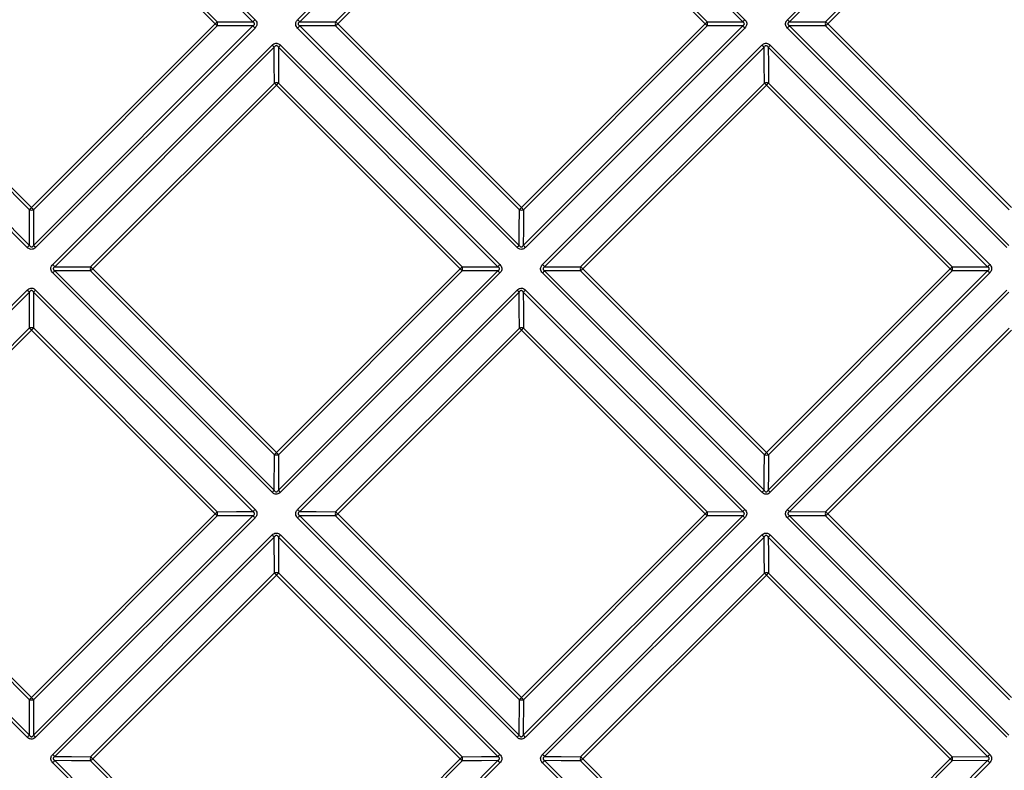
# Model space of a CAD drawing. Units: millimetres. Extents: x 8 to 418, y -29 to 291.
# Drawn here: x 97 to 117, y 90 to 106 of the extents above; entities that cross this region are included whole.
import ezdxf

# ---------------------------------------------------------------- set-up
doc = ezdxf.new("R2010")
doc.units = ezdxf.units.MM

msp = doc.modelspace()

# ---------------------------------------------------------------- linework, layer by layer
at = {"color": 7, "linetype": 'Continuous', "lineweight": 25}
for p, q in [((97.209048, 110.038434), (101.732496, 105.514986)), ((102.611476, 105.515003), (107.13498, 110.038489)), ((107.306385, 110.038503), (111.829882, 105.514988)), ((112.708953, 105.515006), (117.23242, 110.038435)), ((101.689731, 105.47214), (97.166202, 109.995669)), ((107.178013, 109.995714), (102.654429, 105.472149)), ((111.7873, 105.472141), (107.263721, 109.995738)), ((117.275628, 109.995658), (112.752082, 105.47215)), ((100.911376, 105.429289), (97.123351, 109.217314)), ((97.166218, 109.260113), (100.954176, 105.472156)), ((103.393383, 105.472165), (107.181591, 109.260372)), ((107.224645, 109.217563), (103.436371, 105.429289)), ((111.01292, 105.429289), (107.224645, 109.217563)), ((107.26733, 109.260363), (111.055536, 105.472157)), ((113.494708, 105.472166), (117.282948, 109.260406)), ((117.326179, 109.217595), (113.537872, 105.429289)), ((92.556971, 105.386438), (97.0805, 100.862909)), ((97.080484, 101.598464), (93.292526, 105.386422)), ((93.335325, 105.429289), (97.123351, 101.641263)), ((97.123351, 101.641263), (100.911376, 105.429289)), ((97.166202, 100.862909), (101.689731, 105.386438)), ((100.954176, 105.386422), (97.166218, 101.598464)), ((100.954176, 105.472156), (101.689731, 105.47214)), ((101.689731, 105.386438), (100.954176, 105.386422)), ((102.654429, 105.472149), (103.393383, 105.472165)), ((103.393383, 105.386413), (102.654429, 105.386429)), ((102.654429, 105.386429), (107.178013, 100.862864)), ((107.181591, 101.598206), (103.393383, 105.386413)), ((103.436371, 105.429289), (107.224645, 101.641014)), ((107.224645, 101.641014), (111.01292, 105.429289)), ((107.263721, 100.862839), (111.7873, 105.386437)), ((111.055536, 105.386421), (107.26733, 101.598215)), ((111.055536, 105.472157), (111.7873, 105.472141)), ((111.7873, 105.386437), (111.055536, 105.386421)), ((112.752082, 105.47215), (113.494708, 105.472166)), ((113.494708, 105.386412), (112.752082, 105.386428)), ((112.752082, 105.386428), (117.275628, 100.862919)), ((117.282948, 101.598172), (113.494708, 105.386412)), ((113.537872, 105.429289), (117.326179, 101.640982)), ((97.037654, 100.820144), (92.514206, 105.343592)), ((101.732496, 105.343592), (97.209048, 100.820144)), ((107.13498, 100.820089), (102.611476, 105.343574)), ((111.829882, 105.34359), (107.306385, 100.820074)), ((117.23242, 100.820142), (112.708953, 105.343572)), ((97.562848, 100.466377), (102.086263, 104.989791)), ((102.129207, 104.946927), (97.605712, 100.423433)), ((106.738517, 100.423335), (102.214917, 104.946953)), ((102.257672, 104.989808), (106.781191, 100.466271)), ((107.660214, 100.466289), (112.183699, 104.989755)), ((112.226819, 104.94689), (107.703256, 100.423345)), ((116.836065, 100.423335), (112.312522, 104.946915)), ((112.355095, 104.989772), (116.878556, 100.466274)), ((98.34295, 100.421731), (102.130908, 104.20969)), ((102.173874, 104.166792), (98.385848, 100.378766)), ((105.962148, 100.378517), (102.173874, 104.166792)), ((102.21665, 104.209681), (106.004857, 100.421475)), ((108.444046, 100.421503), (112.232254, 104.209712)), ((112.275396, 104.166813), (108.487121, 100.378538)), ((116.063702, 100.378506), (112.275396, 104.166813)), ((112.317989, 104.209703), (116.106227, 100.421466)), ((97.0805, 100.862909), (97.080484, 101.598464)), ((97.166218, 101.598464), (97.166202, 100.862909)), ((102.086369, 95.771449), (97.562831, 100.294967)), ((97.605687, 100.337723), (102.129305, 95.814123)), ((102.131165, 96.547783), (98.342958, 100.33599)), ((98.385848, 100.378766), (102.174123, 96.590492)), ((102.174123, 96.590492), (105.962148, 100.378517)), ((102.215007, 95.814124), (106.738515, 100.337633)), ((106.004856, 100.335741), (102.216899, 96.547784)), ((106.781189, 100.294877), (102.257763, 95.771451)), ((106.738515, 100.337633), (106.004856, 100.335741)), ((106.004857, 100.421475), (106.738517, 100.423335)), ((112.183699, 95.771411), (107.660212, 100.29486)), ((108.444045, 100.335752), (107.703255, 100.337625)), ((107.703255, 100.337625), (112.226821, 95.814096)), ((107.703256, 100.423345), (108.444046, 100.421503)), ((112.232284, 96.547512), (108.444045, 100.335752)), ((108.487121, 100.378538), (112.275428, 96.590232)), ((112.275428, 96.590232), (116.063702, 100.378506)), ((112.312525, 95.814074), (116.836063, 100.33763)), ((116.106225, 100.335729), (112.31802, 96.547524)), ((116.878552, 100.294873), (112.355097, 95.7714)), ((116.836063, 100.33763), (116.106225, 100.335729)), ((116.106227, 100.421466), (116.836065, 100.423335)), ((92.514151, 95.41766), (97.037636, 99.941164)), ((97.080491, 99.89821), (92.556926, 95.374627)), ((97.080475, 99.159257), (97.080491, 99.89821)), ((97.166211, 99.89821), (97.166227, 99.159257)), ((101.689776, 95.374627), (97.166211, 99.89821)), ((97.209066, 99.941164), (101.732551, 95.41766)), ((102.611584, 95.41766), (107.134979, 99.941055)), ((107.178012, 99.898102), (102.654538, 95.374628)), ((111.787283, 95.374528), (107.263719, 99.898129)), ((107.306385, 99.941074), (111.829867, 95.417554)), ((112.708974, 95.417574), (117.232419, 99.941)), ((117.275625, 99.898045), (112.752103, 95.374542)), ((93.292268, 95.371049), (97.080475, 99.159257)), ((97.123351, 99.116269), (93.335076, 95.327995)), ((100.911625, 95.327995), (97.123351, 99.116269)), ((97.166227, 99.159257), (100.954434, 95.371049)), ((103.393611, 95.371069), (107.181571, 99.159028)), ((107.224624, 99.116041), (103.436599, 95.328015)), ((111.012931, 95.327735), (107.224624, 99.116041)), ((107.26731, 99.159021), (111.055549, 95.370782)), ((113.494699, 95.370852), (117.282908, 99.159061)), ((117.326136, 99.116073), (113.537861, 95.327798)), ((102.129305, 95.814123), (102.131165, 96.547783)), ((102.216899, 96.547784), (102.215007, 95.814124)), ((97.037652, 90.722758), (92.514136, 95.246255)), ((92.556901, 95.288919), (97.080499, 90.76534)), ((97.080483, 91.497104), (93.292277, 95.28531)), ((93.335076, 95.327995), (97.123351, 91.53972)), ((97.123351, 91.53972), (100.911625, 95.327995)), ((97.166203, 90.76534), (101.689801, 95.288919)), ((100.954425, 95.28531), (97.166219, 91.497104)), ((101.732566, 95.246255), (97.20905, 90.722758)), ((107.135085, 90.722772), (102.611565, 95.246255)), ((102.654511, 95.28892), (107.178112, 90.765357)), ((107.181857, 91.497091), (103.393619, 95.285329)), ((103.436599, 95.328015), (107.224905, 91.539709)), ((107.224905, 91.539709), (111.012931, 95.327735)), ((107.263813, 90.76536), (111.787279, 95.288827)), ((111.055546, 95.28505), (107.26759, 91.497094)), ((111.829861, 95.246163), (107.306477, 90.722779)), ((111.787279, 95.288827), (111.055546, 95.28505)), ((111.055549, 95.370782), (111.787283, 95.374528)), ((117.23242, 90.722751), (112.708968, 95.246147)), ((113.494695, 95.285101), (112.7521, 95.288823)), ((112.7521, 95.288823), (117.275631, 90.765347)), ((112.752103, 95.374542), (113.494699, 95.370852)), ((117.282988, 91.496808), (113.494695, 95.285101)), ((113.537861, 95.327798), (117.326221, 91.539438)), ((97.562885, 90.368941), (102.086351, 94.892425)), ((102.129295, 94.849384), (97.60575, 90.325821)), ((102.131136, 94.108594), (102.129295, 94.849384)), ((102.215015, 94.849385), (102.216888, 94.108595)), ((106.738544, 90.325818), (102.215015, 94.849385)), ((102.25778, 94.892427), (106.781229, 90.368941)), ((107.660342, 90.368943), (112.183697, 94.892298)), ((112.226816, 94.849256), (107.703383, 90.325824)), ((116.836031, 90.325719), (112.312521, 94.849285)), ((112.355096, 94.892321), (116.878525, 90.368836)), ((98.342928, 90.320386), (102.131136, 94.108594)), ((102.174102, 94.065518), (98.385827, 90.277244)), ((105.962408, 90.277212), (102.174102, 94.065518)), ((102.216888, 94.108595), (106.005127, 90.320356)), ((108.444263, 90.320417), (112.232223, 94.108377)), ((112.275364, 94.065301), (108.487339, 90.277276)), ((116.063724, 90.276941), (112.275364, 94.065301)), ((112.31796, 94.108372), (116.106252, 90.320079)), ((97.080499, 90.76534), (97.080483, 91.497104)), ((97.166219, 91.497104), (97.166203, 90.76534)), ((107.178112, 90.765357), (107.181857, 91.497091)), ((107.26759, 91.497094), (107.263813, 90.76536)), ((102.086366, 85.674084), (97.562868, 90.197545)), ((97.605725, 90.240117), (102.129305, 85.716574)), ((102.131174, 86.446413), (98.342936, 90.23465)), ((98.385827, 90.277244), (102.174134, 86.488937)), ((102.174134, 86.488937), (105.962408, 90.277212)), ((102.21501, 85.716577), (106.738566, 90.240114)), ((106.005116, 90.23462), (102.216911, 86.446415)), ((106.781239, 90.197543), (102.257766, 85.674088)), ((112.183804, 85.674115), (107.660319, 90.197544)), ((107.703355, 90.240119), (112.226921, 85.716609)), ((112.232561, 86.446388), (108.444268, 90.23468)), ((108.487339, 90.277276), (112.275699, 86.488915)), ((112.275699, 86.488915), (116.063724, 90.276941)), ((112.312619, 85.716616), (116.836024, 90.24002)), ((116.106246, 90.234349), (112.318291, 86.446394)), ((116.878511, 90.197449), (112.355191, 85.674129)), ((116.836024, 90.24002), (116.106246, 90.234349)), ((116.106252, 90.320079), (116.836031, 90.325719))]:
    msp.add_line(p, q, dxfattribs=at)
at = {"color": 7, "linetype": 'Continuous', "lineweight": 25, "flags": 128}
for points in [[(102.130908, 104.20969), (102.129992, 104.606902), (102.129207, 104.946927)], [(102.214917, 104.946953), (102.215716, 104.606894), (102.21665, 104.209681)], [(112.232254, 104.209712), (112.229326, 104.606892), (112.226819, 104.94689)], [(112.312522, 104.946915), (112.315044, 104.606883), (112.317989, 104.209703)], [(107.178013, 100.862864), (107.179663, 101.202014), (107.181591, 101.598206)], [(107.26733, 101.598215), (107.265385, 101.202024), (107.263721, 100.862839)], [(98.342958, 100.33599), (97.945746, 100.336924), (97.605687, 100.337723)], [(97.605712, 100.423433), (97.945737, 100.422648), (98.34295, 100.421731)], [(107.181571, 99.159028), (107.179653, 99.55723), (107.178012, 99.898102)], [(107.263719, 99.898129), (107.265376, 99.557223), (107.26731, 99.159021)], [(112.226821, 95.814096), (112.229341, 96.152357), (112.232284, 96.547512)], [(112.31802, 96.547524), (112.31506, 96.152369), (112.312525, 95.814074)], [(101.689801, 95.288919), (101.350616, 95.287254), (100.954425, 95.28531)], [(100.954434, 95.371049), (101.350626, 95.372977), (101.689776, 95.374627)], [(103.393619, 95.285329), (102.995417, 95.287264), (102.654511, 95.28892)], [(102.654538, 95.374628), (102.995409, 95.372987), (103.393611, 95.371069)], [(112.232223, 94.108377), (112.22931, 94.507553), (112.226816, 94.849256)], [(112.312521, 94.849285), (112.315029, 94.507548), (112.31796, 94.108372)], [(98.342936, 90.23465), (97.945757, 90.237596), (97.605725, 90.240117)], [(97.60575, 90.325821), (97.945748, 90.323314), (98.342928, 90.320386)], [(106.738566, 90.240114), (106.400271, 90.23758), (106.005116, 90.23462)], [(106.005127, 90.320356), (106.400282, 90.323299), (106.738544, 90.325818)], [(108.444268, 90.23468), (108.045092, 90.23761), (107.703355, 90.240119)], [(107.703383, 90.325824), (108.045087, 90.32333), (108.444263, 90.320417)]]:
    msp.add_lwpolyline(points, dxfattribs=at)
at = {"color": 7, "linetype": 'Continuous', "lineweight": 25}
for centre, radius, start, end in [((77.085516, 129.260247), 33.69846, 314.9938712, 315.096864), ((77.085518, 81.598333), 33.698457, 44.903136, 45.0061288), ((100.820675, 105.429289), 0.140214, 342.1981602, 17.8018398), ((121.679722, 85.562668), 28.213239, 134.9926887, 135.1156262), ((121.679723, 125.29591), 28.213239, 224.8843738, 225.0073113), ((118.906745, 121.804791), 23.041115, 224.9903611, 225.1412412), ((118.906746, 89.053786), 23.041116, 134.8587588, 135.0096389), ((103.528257, 105.429289), 0.141525, 162.3647986, 197.6352014), ((89.045465, 91.043871), 20.347934, 44.9890726, 45.160033), ((89.045465, 119.814707), 20.347934, 314.839967, 315.0109274), ((104.559132, 111.887793), 9.130369, 314.9790724, 315.3583935), ((104.559132, 98.970785), 9.130369, 44.6416065, 45.0209276), ((110.923418, 105.429289), 0.138899, 342.0235027, 17.9764973), ((117.959338, 99.380821), 8.671692, 134.9779951, 135.3771236), ((117.959339, 111.477756), 8.671692, 224.6228764, 225.0220049), ((118.543611, 111.34379), 8.247301, 224.9711458, 225.3935455), ((118.543611, 99.514787), 8.247301, 134.6064545, 135.0288542), ((113.631038, 105.429289), 0.142913, 162.5410912, 197.4589088), ((107.96599, 99.863286), 7.875675, 44.9697513, 45.4123691), ((107.96599, 110.995291), 7.875675, 314.5876309, 315.0302487), ((122.164959, 125.063006), 28.391689, 224.9921776, 225.1146234), ((118.445484, 88.796906), 22.896623, 134.9909911, 135.1424748), ((118.43735, 111.237532), 8.839846, 224.9730797, 225.3671651), ((118.073558, 99.266599), 8.090459, 134.9764145, 135.4042175), ((102.173766, 104.075505), 0.140863, 72.2755584, 107.7129835), ((78.192263, 80.190669), 33.911239, 44.9934431, 45.0960253), ((87.87854, 118.467223), 20.220259, 314.9897859, 315.1614307), ((112.275109, 104.075543), 0.140847, 72.275007, 107.7138428), ((105.691189, 97.588486), 9.307318, 44.9744037, 45.3489376), ((106.814684, 109.632241), 7.725948, 314.9752688, 315.4235438), ((73.292394, 125.467122), 33.698458, 314.903136, 315.0061288), ((97.123351, 101.731964), 0.140214, 252.1981602, 287.8018398), ((120.954304, 125.467119), 33.698453, 224.9938712, 225.096864), ((100.68218, 108.177991), 9.248563, 314.6479058, 315.0240408), ((107.224445, 101.731681), 0.140186, 252.199763, 287.8129831), ((93.022726, 87.434378), 20.087882, 44.8371038, 45.0095125), ((116.989972, 80.872917), 28.213239, 134.8843738, 135.0073113), ((77.25673, 80.872917), 28.213239, 44.9926887, 45.1156262), ((113.34895, 94.611601), 8.784005, 134.6295103, 135.0252826), ((123.38829, 116.90669), 22.74658, 224.8562303, 225.0083894), ((113.755733, 84.107157), 22.896622, 134.8575252, 135.0090089), ((77.489635, 80.387682), 28.391687, 44.8853765, 45.0078224), ((98.477135, 100.378874), 0.140863, 162.2870164, 197.7244416), ((122.361971, 124.360377), 33.911239, 224.9039747, 225.0065569), ((84.085418, 114.674098), 20.220258, 314.8385693, 315.0102141), ((99.466008, 106.879755), 9.190535, 314.9775288, 315.3551692), ((82.2921, 76.703752), 33.477838, 44.9022567, 45.0057079), ((105.872054, 100.378609), 0.13955, 342.1099697, 17.8886839), ((126.59803, 120.116429), 28.028577, 224.8833238, 225.0068084), ((112.950872, 94.291499), 8.728847, 134.9763698, 135.3737288), ((113.457853, 94.502701), 8.195227, 134.6028921, 135.0270988), ((124.059171, 116.859372), 23.187474, 224.9897367, 225.1399745), ((108.57964, 100.378625), 0.142212, 162.4519258, 197.5464182), ((102.950589, 105.909582), 7.825959, 314.5839005, 315.0284104), ((94.004609, 85.901906), 20.477208, 44.9883656, 45.1585983), ((112.328176, 104.118748), 5.286167, 314.9638576, 315.6190362), ((109.652761, 93.963224), 9.06951, 44.6383466, 45.0193899), ((115.974788, 100.3786), 0.138252, 341.9349567, 18.0622252), ((122.967325, 106.387981), 8.613891, 224.6194446, 225.0203859), ((120.503295, 96.836825), 5.129486, 134.9628038, 135.6375622), ((80.74785, 83.645895), 23.041114, 44.8587588, 45.0096389), ((113.498853, 83.645895), 23.041115, 134.9903611, 135.1412412), ((127.341568, 120.14177), 28.572279, 224.9916709, 225.1135945), ((113.062378, 94.17999), 8.143804, 134.9746725, 135.4005777), ((97.123351, 99.024382), 0.141525, 72.3647986, 107.6352014), ((111.508769, 113.507176), 20.347935, 224.839967, 225.0109274), ((82.737933, 113.507175), 20.347934, 314.9890726, 315.160033), ((107.224429, 99.024136), 0.141537, 72.3639286, 107.6262102), ((83.090473, 74.98777), 34.126687, 44.9930189, 45.0951644), ((101.728105, 104.617658), 7.776858, 314.9734445, 315.4197335), ((95.672885, 103.086632), 9.190535, 314.6448308, 315.0224712), ((102.17403, 96.680586), 0.13955, 252.1113161, 287.8900303), ((125.848887, 120.26054), 33.477839, 224.9942921, 225.0977433), ((108.486419, 100.373753), 5.354589, 314.3918439, 315.0415201), ((112.275134, 96.680283), 0.139515, 252.1132516, 287.9022544), ((98.168006, 82.478469), 19.953977, 44.8356221, 45.0088136), ((108.26114, 89.601768), 8.728847, 134.6262712, 135.0236301), ((82.43621, 75.954608), 28.028578, 44.9931916, 45.1166762), ((115.860502, 92.100088), 5.195911, 134.3736523, 135.0427378), ((128.329813, 111.750451), 22.594726, 224.8549205, 225.0077723), ((107.941039, 89.20369), 8.784005, 134.9747174, 135.3704897), ((82.410868, 75.21107), 28.572281, 44.8864055, 45.0083291), ((115.47832, 91.764011), 5.163293, 134.960056, 135.6318228), ((129.210268, 111.912597), 23.33192, 224.9891098, 225.1387217), ((94.374648, 101.87046), 9.248563, 314.9759592, 315.3520942), ((115.11826, 109.529913), 20.087881, 224.9904875, 225.1628962), ((100.820959, 95.328194), 0.140186, 342.1870169, 17.800237), ((85.645951, 79.16435), 22.746579, 44.9916106, 45.1437697), ((108.372649, 89.490262), 8.143804, 134.5994223, 135.0253275), ((103.528504, 95.328211), 0.141537, 162.3737898, 197.6360714), ((127.564868, 119.462165), 34.126684, 224.9048356, 225.0069811), ((97.934982, 100.824535), 7.776858, 314.5802665, 315.0265555), ((107.252967, 99.092795), 5.320997, 314.9611912, 315.6134673), ((87.500494, 71.810956), 33.254677, 44.9013676, 45.0052885), ((110.923437, 95.327921), 0.138891, 342.0210481, 17.9747874), ((131.514899, 114.935536), 27.841913, 224.8822628, 225.0063075), ((116.236004, 91.724592), 4.984107, 134.3470335, 135.0445534), ((113.631018, 95.327971), 0.142905, 162.5383424, 197.4568731), ((110.109346, 98.750826), 4.844774, 314.3278435, 315.0458879), ((98.964881, 80.761096), 20.604868, 44.9876557, 45.1571787), ((85.693267, 78.493468), 23.187475, 44.8600255, 45.0102633), ((108.049939, 89.094787), 8.195227, 134.9729012, 135.3971079), ((132.516687, 115.219016), 28.750756, 224.9911623, 225.1125759), ((115.854731, 91.387595), 4.952833, 134.9583593, 135.6586724), ((102.174014, 93.973), 0.142212, 72.4535819, 107.5480742), ((116.650733, 108.54803), 20.477207, 224.8414017, 225.0116344), ((96.643058, 99.60205), 7.825959, 314.9715896, 315.4160995), ((112.275083, 93.972773), 0.142216, 72.4530591, 107.540149), ((87.990575, 69.78679), 34.339439, 44.992593, 45.0943126), ((108.873632, 97.47213), 4.814381, 314.9571088, 315.6780265), ((90.664847, 97.993508), 9.130369, 314.6416065, 315.0209276), ((97.123351, 91.629222), 0.138899, 252.0235027, 287.9764973), ((103.581855, 97.993508), 9.130369, 224.9790724, 225.3583935), ((103.459845, 95.299672), 5.320997, 314.3865327, 315.0388088), ((107.224719, 91.629202), 0.138891, 252.0252126, 287.9789519), ((130.741683, 115.052146), 33.254677, 224.9947115, 225.0986324), ((103.171818, 84.593301), 8.671692, 134.6228764, 135.0220049), ((91.074884, 84.593301), 8.671692, 44.9779951, 45.3771236), ((110.788629, 87.074319), 5.163293, 134.3681772, 135.039944), ((87.617105, 71.037742), 27.841912, 44.9936925, 45.1177372), ((91.315107, 84.11529), 8.839846, 44.6328349, 45.0269203), ((110.452551, 86.692138), 5.195911, 134.9572622, 135.6263477), ((87.333623, 70.035952), 28.750757, 44.8874241, 45.0088377), ((119.468233, 87.774038), 3.666001, 134.9437508, 135.8899026), ((103.286041, 84.479082), 8.090459, 134.5957825, 135.0235856), ((98.477097, 90.277531), 0.140847, 162.2861572, 197.724993), ((104.964154, 96.861451), 9.307318, 224.6510624, 225.0255963), ((92.920399, 95.737956), 7.725948, 314.5764562, 315.0247312), ((102.178887, 94.066221), 5.354589, 314.9584799, 315.6081561), ((120.074171, 104.384634), 19.953977, 224.9911864, 225.1643779), ((105.872356, 90.277506), 0.139515, 342.0977456, 17.8867484), ((90.802189, 74.222827), 22.594725, 44.9922277, 45.1450795), ((111.165045, 86.697908), 4.952834, 134.3413276, 135.0416407), ((108.579867, 90.277556), 0.142216, 162.459851, 197.5469409), ((132.76585, 114.562065), 34.339439, 224.9056874, 225.007407), ((105.080509, 93.679008), 4.814381, 314.3219735, 315.0428912), ((113.418451, 92.92731), 3.744587, 314.9448618, 315.8717525), ((92.710664, 66.91991), 33.029022, 44.9004686, 45.0048708), ((115.974827, 90.277224), 0.138236, 341.9313884, 18.0601568), ((136.430356, 109.753258), 27.653287, 224.8811905, 225.0058085)]:
    msp.add_arc(centre, radius, start, end, dxfattribs=at)
for points, knots in [([(101.689731, 105.386438), (101.696451, 105.390884), (101.708401, 105.398792), (101.719742, 105.413438), (101.723191, 105.425953), (101.722569, 105.436606), (101.718375, 105.446554), (101.70794, 105.46001), (101.697333, 105.467076), (101.689731, 105.47214)], [0, 0, 0, 0, 0.2163455354, 0.3847211014, 0.478162952, 0.5506840732, 0.6601617367, 0.7564357425, 1, 1, 1, 1]), ([(101.732496, 105.514986), (101.741847, 105.504316), (101.76063, 105.482882), (101.77409, 105.44292), (101.771171, 105.404353), (101.756558, 105.370641), (101.740779, 105.352903), (101.732496, 105.343592)], [0, 0, 0, 0, 0.218954383, 0.439823118, 0.633121139, 0.807408273, 1, 1, 1, 1]), ([(102.611476, 105.343574), (102.602123, 105.354247), (102.583336, 105.375685), (102.569875, 105.415655), (102.572794, 105.454231), (102.58741, 105.48795), (102.603192, 105.505691), (102.611476, 105.515003)], [0, 0, 0, 0, 0.218955344, 0.439824614, 0.633126938, 0.807424955, 1, 1, 1, 1]), ([(102.654429, 105.472149), (102.647695, 105.467701), (102.63572, 105.459792), (102.624355, 105.445144), (102.620899, 105.432626), (102.621523, 105.421969), (102.625725, 105.412019), (102.636182, 105.398561), (102.646811, 105.391494), (102.654429, 105.386429)], [0, 0, 0, 0, 0.216323906, 0.384711947, 0.478162162, 0.550685018, 0.660191087, 0.756439297, 1, 1, 1, 1]), ([(111.7873, 105.386437), (111.794007, 105.390884), (111.805934, 105.398792), (111.817252, 105.413439), (111.820693, 105.425954), (111.820072, 105.436607), (111.815886, 105.446555), (111.805473, 105.460011), (111.794887, 105.467077), (111.7873, 105.472141)], [0, 0, 0, 0, 0.216371448, 0.384735965, 0.478168213, 0.550692539, 0.660147857, 0.756440182, 1, 1, 1, 1]), ([(111.829882, 105.514988), (111.839233, 105.504318), (111.858016, 105.482884), (111.871476, 105.442923), (111.868558, 105.404355), (111.853946, 105.370641), (111.838166, 105.352902), (111.829882, 105.34359)], [0, 0, 0, 0, 0.218949052, 0.43981247, 0.633105486, 0.807384338, 1, 1, 1, 1]), ([(112.708953, 105.343572), (112.6996, 105.354244), (112.680813, 105.375682), (112.667351, 105.415652), (112.67027, 105.454229), (112.684885, 105.48795), (112.700668, 105.505692), (112.708953, 105.515006)], [0, 0, 0, 0, 0.218950109, 0.439814237, 0.633109415, 0.807396572, 1, 1, 1, 1]), ([(112.752082, 105.47215), (112.745334, 105.467702), (112.733333, 105.459792), (112.721946, 105.445143), (112.718483, 105.432625), (112.719108, 105.421969), (112.723319, 105.412019), (112.733797, 105.39856), (112.744449, 105.391493), (112.752082, 105.386428)], [0, 0, 0, 0, 0.216354807, 0.384728819, 0.478167096, 0.550693037, 0.660171853, 0.756443264, 1, 1, 1, 1]), ([(102.086263, 104.989791), (102.096937, 104.999145), (102.118377, 105.017935), (102.158351, 105.031399), (102.196928, 105.028476), (102.230635, 105.013861), (102.248367, 104.998086), (102.257672, 104.989808)], [0, 0, 0, 0, 0.219006409, 0.43992819, 0.633255092, 0.807547594, 1, 1, 1, 1]), ([(102.214917, 104.946953), (102.210466, 104.953675), (102.20255, 104.965633), (102.187897, 104.976983), (102.175377, 104.980435), (102.164722, 104.979812), (102.154775, 104.975612), (102.141324, 104.965163), (102.134265, 104.95454), (102.129207, 104.946927)], [0, 0, 0, 0, 0.216169343, 0.3845421, 0.477995576, 0.550530969, 0.660016285, 0.756352755, 1, 1, 1, 1]), ([(112.183699, 104.989755), (112.194372, 104.999108), (112.215812, 105.017897), (112.255784, 105.031359), (112.294358, 105.028436), (112.328062, 105.013821), (112.345792, 104.998048), (112.355095, 104.989772)], [0, 0, 0, 0, 0.21901175, 0.439938833, 0.633271148, 0.807573258, 1, 1, 1, 1]), ([(112.312522, 104.946915), (112.308059, 104.953636), (112.300119, 104.965592), (112.285446, 104.976942), (112.272919, 104.980395), (112.262265, 104.979772), (112.252327, 104.975572), (112.238898, 104.965124), (112.231862, 104.954502), (112.226819, 104.94689)], [0, 0, 0, 0, 0.216141913, 0.384527608, 0.477992088, 0.550523598, 0.66003489, 0.756348972, 1, 1, 1, 1]), ([(97.209048, 100.820144), (97.198378, 100.810793), (97.176944, 100.79201), (97.136983, 100.778549), (97.098415, 100.781469), (97.064703, 100.796082), (97.046965, 100.811861), (97.037654, 100.820144)], [0, 0, 0, 0, 0.2189543833, 0.4398231178, 0.6331211389, 0.8074082731, 1, 1, 1, 1]), ([(97.0805, 100.862909), (97.084947, 100.856189), (97.092854, 100.844238), (97.1075, 100.832897), (97.120015, 100.829449), (97.130668, 100.830071), (97.140616, 100.834265), (97.154072, 100.844699), (97.161138, 100.855306), (97.166202, 100.862909)], [0, 0, 0, 0, 0.216345535, 0.384721101, 0.478162952, 0.550684073, 0.660161737, 0.756435743, 1, 1, 1, 1]), ([(107.306385, 100.820074), (107.295716, 100.810725), (107.274285, 100.791944), (107.234329, 100.778487), (107.195763, 100.781403), (107.162042, 100.796016), (107.144297, 100.811801), (107.13498, 100.820089)], [0, 0, 0, 0, 0.218904579, 0.439721897, 0.633001441, 0.807301632, 1, 1, 1, 1]), ([(107.178013, 100.862864), (107.18245, 100.856139), (107.190337, 100.844184), (107.204966, 100.832841), (107.217475, 100.829392), (107.228131, 100.830014), (107.238085, 100.834206), (107.251559, 100.844637), (107.258643, 100.855239), (107.263721, 100.862839)], [0, 0, 0, 0, 0.2164823722, 0.3848822345, 0.4783282726, 0.5508363617, 0.6603505448, 0.7565217987, 1, 1, 1, 1]), ([(97.562831, 100.294967), (97.553482, 100.305636), (97.534702, 100.327067), (97.521244, 100.367024), (97.524161, 100.40559), (97.538774, 100.439313), (97.55456, 100.457059), (97.562848, 100.466377)], [0, 0, 0, 0, 0.218902382, 0.439717504, 0.632995077, 0.807292217, 1, 1, 1, 1]), ([(97.605712, 100.423433), (97.598981, 100.418989), (97.587013, 100.411089), (97.575657, 100.396448), (97.572205, 100.383936), (97.572827, 100.37328), (97.577024, 100.36333), (97.587466, 100.349867), (97.598079, 100.342793), (97.605687, 100.337723)], [0, 0, 0, 0, 0.2164927035, 0.3848885489, 0.4783310362, 0.5508402068, 0.6603462166, 0.756523826, 1, 1, 1, 1]), ([(106.738515, 100.337633), (106.745229, 100.342086), (106.757167, 100.350006), (106.768497, 100.364664), (106.771942, 100.377182), (106.77132, 100.387835), (106.767131, 100.397779), (106.756707, 100.411224), (106.746111, 100.418279), (106.738517, 100.423335)], [0, 0, 0, 0, 0.216351829, 0.3847251274, 0.4781649229, 0.5506866653, 0.6601596705, 0.7564371312, 1, 1, 1, 1]), ([(106.781191, 100.466271), (106.790542, 100.455601), (106.809325, 100.434168), (106.822784, 100.394207), (106.819865, 100.355639), (106.805252, 100.321927), (106.789472, 100.304189), (106.781189, 100.294877)], [0, 0, 0, 0, 0.218952986, 0.439820318, 0.633117163, 0.807402569, 1, 1, 1, 1]), ([(107.660212, 100.29486), (107.65086, 100.305532), (107.632073, 100.32697), (107.618612, 100.36694), (107.621532, 100.405516), (107.636148, 100.439235), (107.65193, 100.456976), (107.660214, 100.466289)], [0, 0, 0, 0, 0.21895439, 0.439822745, 0.633123319, 0.807418254, 1, 1, 1, 1]), ([(107.703256, 100.423345), (107.696515, 100.418904), (107.684527, 100.411007), (107.67315, 100.39637), (107.669691, 100.383855), (107.670315, 100.373198), (107.674522, 100.363244), (107.684989, 100.349775), (107.695629, 100.342698), (107.703255, 100.337625)], [0, 0, 0, 0, 0.216330972, 0.384714944, 0.478161855, 0.550685713, 0.660183981, 0.756439543, 1, 1, 1, 1]), ([(116.836063, 100.33763), (116.842764, 100.342085), (116.85468, 100.350005), (116.865986, 100.364664), (116.869424, 100.377183), (116.868803, 100.387835), (116.864622, 100.397779), (116.85422, 100.411224), (116.843644, 100.418279), (116.836065, 100.423335)], [0, 0, 0, 0, 0.216392716, 0.384748566, 0.478173211, 0.550699992, 0.660137729, 0.75644411, 1, 1, 1, 1]), ([(116.878556, 100.466274), (116.887906, 100.455604), (116.906689, 100.434171), (116.920149, 100.394211), (116.91723, 100.355643), (116.902617, 100.321927), (116.886837, 100.304187), (116.878552, 100.294873)], [0, 0, 0, 0, 0.218944588, 0.43980355, 0.633092489, 0.807364811, 1, 1, 1, 1]), ([(97.037636, 99.941164), (97.048309, 99.950516), (97.069747, 99.969303), (97.109717, 99.982765), (97.148293, 99.979845), (97.182012, 99.96523), (97.199753, 99.949448), (97.209066, 99.941164)], [0, 0, 0, 0, 0.218955344, 0.439824614, 0.633126938, 0.807424955, 1, 1, 1, 1]), ([(97.166211, 99.89821), (97.161764, 99.904944), (97.153854, 99.91692), (97.139206, 99.928285), (97.126688, 99.931741), (97.116031, 99.931117), (97.106081, 99.926914), (97.092623, 99.916458), (97.085556, 99.905829), (97.080491, 99.89821)], [0, 0, 0, 0, 0.216323906, 0.384711947, 0.478162162, 0.550685018, 0.660191087, 0.756439297, 1, 1, 1, 1]), ([(107.134979, 99.941055), (107.145653, 99.950409), (107.167094, 99.969199), (107.207067, 99.982663), (107.245642, 99.979741), (107.279348, 99.965126), (107.29708, 99.949352), (107.306385, 99.941074)], [0, 0, 0, 0, 0.219007017, 0.439929392, 0.633257082, 0.807551318, 1, 1, 1, 1]), ([(107.263719, 99.898129), (107.259262, 99.904857), (107.251334, 99.916827), (107.236671, 99.928188), (107.224147, 99.931644), (107.213493, 99.931019), (107.20355, 99.926816), (107.19011, 99.916356), (107.183062, 99.905722), (107.178012, 99.898102)], [0, 0, 0, 0, 0.216165568, 0.384540736, 0.477996163, 0.550530728, 0.660020792, 0.756352663, 1, 1, 1, 1]), ([(102.129305, 95.814123), (102.133745, 95.80741), (102.14164, 95.795472), (102.156274, 95.784143), (102.168786, 95.780698), (102.17944, 95.78132), (102.189392, 95.785509), (102.202859, 95.795933), (102.209935, 95.80653), (102.215007, 95.814124)], [0, 0, 0, 0, 0.21635018, 0.384723363, 0.478163216, 0.550685088, 0.660157994, 0.756436254, 1, 1, 1, 1]), ([(112.226821, 95.814096), (112.23125, 95.807379), (112.239125, 95.795437), (112.253741, 95.784106), (112.266246, 95.780661), (112.276903, 95.781282), (112.286861, 95.785471), (112.300345, 95.795891), (112.30744, 95.806482), (112.312525, 95.814074)], [0, 0, 0, 0, 0.2164720389, 0.3848759192, 0.4783255093, 0.5508325166, 0.6603548769, 0.7565197716, 1, 1, 1, 1]), ([(102.257763, 95.771451), (102.247092, 95.7621), (102.225659, 95.743317), (102.185697, 95.729856), (102.14713, 95.732774), (102.113418, 95.747387), (102.09568, 95.763165), (102.086369, 95.771449)], [0, 0, 0, 0, 0.218953515, 0.43982139, 0.633118482, 0.807403865, 1, 1, 1, 1]), ([(112.355097, 95.7714), (112.344428, 95.762051), (112.322998, 95.743271), (112.283042, 95.729812), (112.244478, 95.732728), (112.210758, 95.74734), (112.193015, 95.763124), (112.183699, 95.771411)], [0, 0, 0, 0, 0.218906777, 0.43972629, 0.633007806, 0.807311049, 1, 1, 1, 1]), ([(101.732551, 95.41766), (101.741904, 95.406986), (101.760693, 95.385546), (101.774156, 95.345573), (101.771233, 95.306997), (101.756618, 95.273291), (101.740843, 95.25556), (101.732566, 95.246255)], [0, 0, 0, 0, 0.219008076, 0.43993151, 0.633260136, 0.807555711, 1, 1, 1, 1]), ([(102.611565, 95.246255), (102.602216, 95.256924), (102.583436, 95.278354), (102.569979, 95.31831), (102.572897, 95.356876), (102.587511, 95.390598), (102.603296, 95.408343), (102.611584, 95.41766)], [0, 0, 0, 0, 0.218904051, 0.439720855, 0.632999714, 0.807298542, 1, 1, 1, 1]), ([(111.829867, 95.417554), (111.839217, 95.406885), (111.857999, 95.385453), (111.871458, 95.345493), (111.868538, 95.306926), (111.853924, 95.273213), (111.838144, 95.255475), (111.829861, 95.246163)], [0, 0, 0, 0, 0.218951588, 0.439817518, 0.633113187, 0.807396865, 1, 1, 1, 1]), ([(112.708968, 95.246147), (112.699616, 95.256818), (112.68083, 95.278255), (112.66737, 95.318224), (112.670291, 95.3568), (112.684907, 95.390519), (112.700689, 95.408261), (112.708974, 95.417574)], [0, 0, 0, 0, 0.218953436, 0.439820877, 0.6331197, 0.807411555, 1, 1, 1, 1]), ([(101.689801, 95.288919), (101.696515, 95.293376), (101.70846, 95.301304), (101.719799, 95.315968), (101.723248, 95.328492), (101.722626, 95.339146), (101.718431, 95.349089), (101.707992, 95.362528), (101.697381, 95.369576), (101.689776, 95.374627)], [0, 0, 0, 0, 0.216160663, 0.38453755, 0.477994524, 0.5505287, 0.660022297, 0.756351604, 1, 1, 1, 1]), ([(102.654538, 95.374628), (102.647799, 95.370192), (102.63582, 95.362304), (102.624453, 95.347675), (102.620997, 95.335166), (102.621619, 95.32451), (102.625821, 95.314555), (102.636272, 95.301082), (102.646896, 95.293998), (102.654511, 95.28892)], [0, 0, 0, 0, 0.216485627, 0.384883651, 0.4783282, 0.550836809, 0.660347357, 0.756521984, 1, 1, 1, 1]), ([(111.787279, 95.288827), (111.793986, 95.293288), (111.805913, 95.30122), (111.817231, 95.315889), (111.820673, 95.328411), (111.820052, 95.339063), (111.815867, 95.349002), (111.805455, 95.362436), (111.794869, 95.36948), (111.787283, 95.374528)], [0, 0, 0, 0, 0.2163581221, 0.3847291533, 0.478166894, 0.5506892578, 0.6601576062, 0.7564385203, 1, 1, 1, 1]), ([(112.752103, 95.374542), (112.745354, 95.370108), (112.733354, 95.362222), (112.721966, 95.347596), (112.718503, 95.335085), (112.719128, 95.324428), (112.723339, 95.31447), (112.733816, 95.300991), (112.744466, 95.293903), (112.7521, 95.288823)], [0, 0, 0, 0, 0.216338037, 0.38471794, 0.478161548, 0.550686407, 0.660176877, 0.756439788, 1, 1, 1, 1]), ([(102.086351, 94.892425), (102.097023, 94.901778), (102.118461, 94.920565), (102.158431, 94.934028), (102.197007, 94.931109), (102.230726, 94.916494), (102.248467, 94.900712), (102.25778, 94.892427)], [0, 0, 0, 0, 0.218953329, 0.439820597, 0.633120672, 0.807415653, 1, 1, 1, 1]), ([(102.215015, 94.849385), (102.21056, 94.856126), (102.202639, 94.868114), (102.187979, 94.87949), (102.175458, 94.882949), (102.164802, 94.882324), (102.154856, 94.878117), (102.141408, 94.86765), (102.134352, 94.85701), (102.129295, 94.849384)], [0, 0, 0, 0, 0.216334273, 0.384718478, 0.478165276, 0.55068887, 0.660187344, 0.756441294, 1, 1, 1, 1]), ([(112.183697, 94.892298), (112.19437, 94.901652), (112.215811, 94.920441), (112.255783, 94.933905), (112.294357, 94.930984), (112.328061, 94.916371), (112.345792, 94.900598), (112.355096, 94.892321)], [0, 0, 0, 0, 0.219007625, 0.439930593, 0.633259072, 0.807555043, 1, 1, 1, 1]), ([(112.312521, 94.849285), (112.308057, 94.85602), (112.300118, 94.868001), (112.285444, 94.879373), (112.272917, 94.882832), (112.262264, 94.882207), (112.252326, 94.877998), (112.238896, 94.867528), (112.231859, 94.856884), (112.226816, 94.849256)], [0, 0, 0, 0, 0.216161792, 0.384539371, 0.47799675, 0.550530487, 0.660025302, 0.756352572, 1, 1, 1, 1]), ([(97.080499, 90.76534), (97.084946, 90.758633), (97.092854, 90.746706), (97.107501, 90.735388), (97.120016, 90.731947), (97.130669, 90.732568), (97.140617, 90.736753), (97.154073, 90.747167), (97.161139, 90.757753), (97.166203, 90.76534)], [0, 0, 0, 0, 0.216371448, 0.384735965, 0.478168213, 0.550692539, 0.660147857, 0.756440182, 1, 1, 1, 1]), ([(107.178112, 90.765357), (107.182545, 90.75865), (107.190428, 90.746725), (107.20505, 90.735408), (107.217558, 90.731967), (107.228212, 90.732588), (107.238168, 90.736774), (107.251646, 90.747188), (107.258733, 90.757773), (107.263813, 90.76536)], [0, 0, 0, 0, 0.216354825, 0.384725625, 0.47816348, 0.550686102, 0.660154252, 0.756436766, 1, 1, 1, 1]), ([(97.20905, 90.722758), (97.19838, 90.713407), (97.176947, 90.694624), (97.136985, 90.681163), (97.098417, 90.684081), (97.064703, 90.698694), (97.046964, 90.714474), (97.037652, 90.722758)], [0, 0, 0, 0, 0.218949052, 0.43981247, 0.633105486, 0.807384338, 1, 1, 1, 1]), ([(107.306477, 90.722779), (107.295807, 90.713428), (107.274373, 90.694645), (107.234412, 90.681183), (107.195845, 90.6841), (107.162133, 90.698711), (107.144397, 90.714489), (107.135085, 90.722772)], [0, 0, 0, 0, 0.218952646, 0.439819662, 0.633115825, 0.807399457, 1, 1, 1, 1]), ([(97.562868, 90.197545), (97.553519, 90.208213), (97.534739, 90.229643), (97.521283, 90.269598), (97.524201, 90.308163), (97.538814, 90.341882), (97.554598, 90.359625), (97.562885, 90.368941)], [0, 0, 0, 0, 0.218909315, 0.43973137, 0.633015102, 0.807321784, 1, 1, 1, 1]), ([(106.781229, 90.368941), (106.790582, 90.358268), (106.80937, 90.336829), (106.822831, 90.296858), (106.819907, 90.258283), (106.805291, 90.224578), (106.789517, 90.206847), (106.781239, 90.197543)], [0, 0, 0, 0, 0.219009744, 0.439934831, 0.633265182, 0.80756383, 1, 1, 1, 1]), ([(107.660319, 90.197544), (107.65097, 90.208212), (107.632191, 90.229641), (107.618736, 90.269596), (107.621655, 90.30816), (107.636269, 90.341881), (107.652054, 90.359626), (107.660342, 90.368943)], [0, 0, 0, 0, 0.21890572, 0.439724205, 0.633004351, 0.807304868, 1, 1, 1, 1]), ([(116.878525, 90.368836), (116.887874, 90.358167), (116.906654, 90.336736), (116.920111, 90.296778), (116.91719, 90.258213), (116.902575, 90.2245), (116.886795, 90.206761), (116.878511, 90.197449)], [0, 0, 0, 0, 0.21895019, 0.439814717, 0.633109211, 0.80739116, 1, 1, 1, 1]), ([(97.60575, 90.325821), (97.59902, 90.321392), (97.587053, 90.313517), (97.575698, 90.298901), (97.572245, 90.286396), (97.572867, 90.275739), (97.577064, 90.265781), (97.587505, 90.252297), (97.598117, 90.245203), (97.605725, 90.240117)], [0, 0, 0, 0, 0.2164603163, 0.3848687583, 0.4783224079, 0.5508281035, 0.6603597613, 0.7565174174, 1, 1, 1, 1]), ([(106.738566, 90.240114), (106.745273, 90.244578), (106.757206, 90.252518), (106.768533, 90.267193), (106.771979, 90.27972), (106.771358, 90.290373), (106.767167, 90.300311), (106.75674, 90.31374), (106.74614, 90.320776), (106.738544, 90.325818)], [0, 0, 0, 0, 0.216151981, 0.384532999, 0.477993471, 0.550526432, 0.660028312, 0.756350454, 1, 1, 1, 1]), ([(107.703383, 90.325824), (107.696639, 90.321394), (107.684647, 90.313518), (107.673269, 90.298901), (107.669809, 90.286396), (107.670432, 90.27574), (107.674637, 90.265782), (107.685099, 90.252298), (107.695732, 90.245204), (107.703355, 90.240119)], [0, 0, 0, 0, 0.216478549, 0.384878752, 0.478325364, 0.550833412, 0.6603485, 0.756520142, 1, 1, 1, 1]), ([(116.836024, 90.24002), (116.842724, 90.244488), (116.854638, 90.252433), (116.865945, 90.267114), (116.869384, 90.279639), (116.868764, 90.290289), (116.864584, 90.300224), (116.854183, 90.313647), (116.843609, 90.320679), (116.836031, 90.325719)], [0, 0, 0, 0, 0.216364415, 0.384733179, 0.478168865, 0.550691851, 0.660155543, 0.75643991, 1, 1, 1, 1])]:
    msp.add_open_spline(points, degree=3, knots=knots, dxfattribs=at)

doc.saveas('drawing.dxf')
